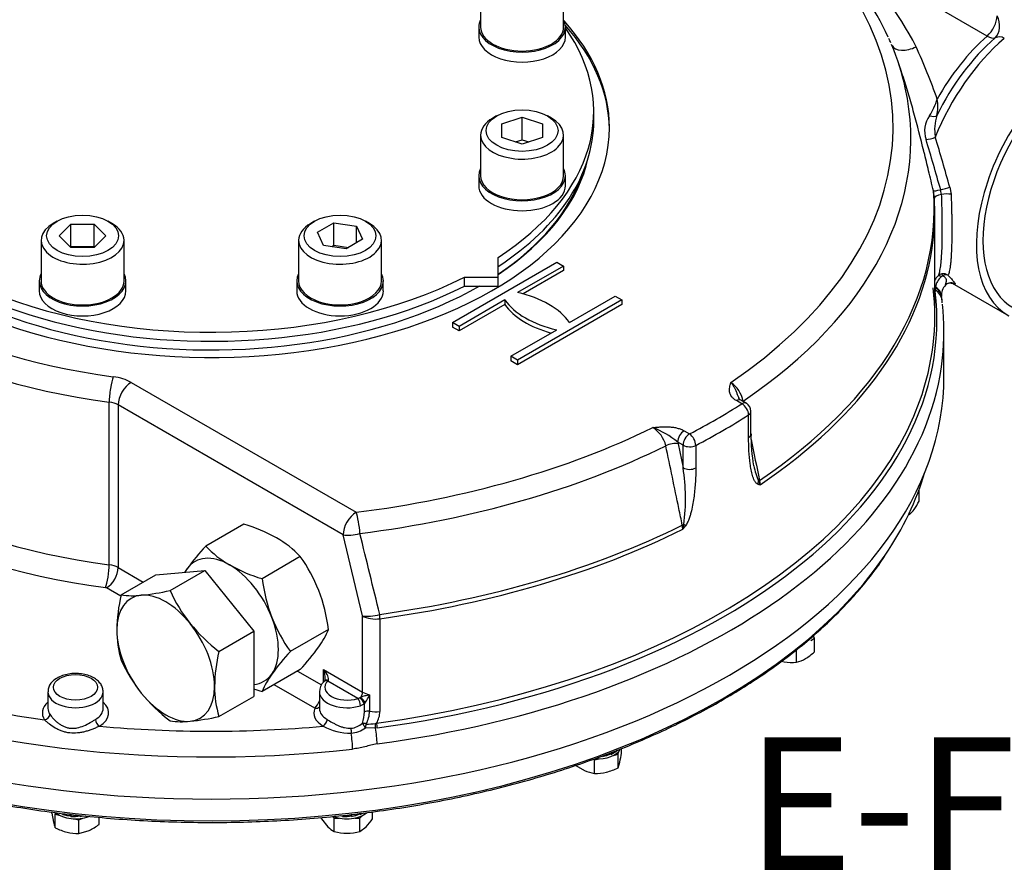
# Model space of a CAD drawing. Units: millimetres. Extents: x 13 to 432, y -156 to 361.
# Drawn here: x 346 to 376, y 48 to 74 of the extents above; entities that cross this region are included whole.
import ezdxf
from ezdxf.enums import TextEntityAlignment as Align

# ---------------------------------------------------------------- set-up
doc = ezdxf.new("R2010")
doc.units = ezdxf.units.MM
for name, color, linetype in [('2036301', 7, 'Continuous'), ('Default', 7, 'Continuous'), ('HSM16X40ZP-P', 7, 'Continuous'), ('HSM48X150ZP', 7, 'Continuous'), ('IW-01008-1', 7, 'Continuous'), ('IW11A317-1', 7, 'Continuous'), ('IW11A318', 7, 'Continuous'), ('IW11A319', 7, 'Continuous'), ('NL16', 7, 'Continuous'), ('NL30', 7, 'Continuous'), ('NM48ZP', 7, 'Continuous')]:
    doc.layers.add(name, color=color, linetype=linetype)
doc.styles.add('SEACAD_Arial_Narrow', font='ARIALN.TTF')

# ---------------------------------------------------------------- blocks, each defined once
blk = doc.blocks.new('SE5')
at = {"layer": '2036301', "color": 7, "linetype": 'Continuous'}
blk.add_ellipse((378.087, 69.289), major_axis=(2.222, 3.849), ratio=0.57735, start_param=0, end_param=3.141593, dxfattribs=at)
at = {"layer": 'HSM16X40ZP-P', "color": 7, "linetype": 'Continuous'}
for p, q in [((373.021, 59.621), (373.021, 59.967)), ((372.727, 59.211), (372.727, 59.265)), ((369.87, 55.489), (369.834, 55.566)), ((369.761, 55.426), (369.87, 55.489)), ((369.87, 55.084), (369.87, 55.489)), ((369.326, 54.769), (369.326, 55.141)), ((368.879, 54.8), (368.954, 54.778)), ((363.809, 51.958), (363.951, 51.992)), ((363.951, 51.992), (363.971, 52.081)), ((363.951, 51.587), (363.951, 51.992)), ((364.052, 52.028), (364.052, 52.167)), ((362.677, 51.659), (362.935, 51.504)), ((363.194, 51.843), (363.24, 51.822)), ((363.24, 51.822), (363.382, 51.856)), ((363.24, 51.417), (363.24, 51.822)), ((363.951, 51.587), (364.001, 51.759)), ((346.886, 50.22), (346.886, 50.252)), ((346.886, 50.22), (346.936, 49.951)), ((346.974, 50.24), (346.987, 50.184)), ((346.987, 50.184), (347.129, 50.15)), ((346.987, 49.779), (346.987, 50.184)), ((356.55, 50.05), (356.55, 50.26)), ((347.556, 50.048), (347.698, 50.014)), ((347.698, 50.014), (347.82, 50.068)), ((347.698, 49.609), (347.698, 50.014)), ((348.309, 49.88), (348.309, 50.094)), ((355.011, 50.05), (355.011, 50.088)), ((355.011, 50.05), (355.203, 49.809)), ((355.346, 50.12), (355.395, 50.07)), ((355.395, 50.07), (355.549, 50.07)), ((355.395, 49.665), (355.395, 50.07)), ((356.011, 50.07), (356.165, 50.07)), ((356.165, 50.07), (356.242, 50.147)), ((356.165, 49.665), (356.165, 50.07)), ((347.698, 49.609), (348.003, 49.696)), ((356.165, 49.665), (356.358, 49.809))]:
    blk.add_line(p, q, dxfattribs=at)
for centre, radius, start, end in [((372.263, 59.794), 0.745, 308.4761, 325.064), ((371.29, 60.456), 1.922, 325.5039, 334.2623), ((368.758, 56.272), 1.628, 301.0734, 313.1039), ((369.176, 56.261), 1.499, 261.503, 275.7551), ((369.092, 55.752), 1.011, 283.4027, 300.0734), ((359.843, 52.675), 4.258, 347.5779, 351.2596), ((363.396, 52.549), 1.142, 246.1667, 262.1451), ((363.277, 52.811), 1.394, 268.4839, 283.2125), ((363.174, 53.114), 1.713, 284.2344, 296.9646), ((348.167, 50.218), 1.26, 192.2371, 200.3813), ((347.342, 51.139), 1.587, 294.6103, 307.5049), ((355.198, 50.932), 1.614, 315.9166, 326.881), ((347.744, 51.254), 1.658, 242.8205, 255.9804), ((347.663, 51.027), 1.419, 256.9133, 271.3902), ((355.769, 50.365), 0.793, 224.5166, 241.9363), ((355.792, 51.255), 1.639, 256.0036, 269.5983), ((355.764, 51.297), 1.681, 270.5711, 283.8269)]:
    blk.add_arc(centre, radius, start, end, dxfattribs=at)
at = {"layer": 'HSM48X150ZP', "color": 7, "linetype": 'Continuous'}
for p, q in [((348.972, 56.796), (350.019, 57.4)), ((350.019, 57.4), (351.492, 57.532)), ((350.445, 56.927), (351.492, 57.532)), ((351.492, 57.532), (352.966, 55.699)), ((351.919, 55.094), (352.966, 55.699)), ((352.966, 55.699), (352.966, 53.735)), ((351.919, 53.13), (352.966, 53.735))]:
    blk.add_line(p, q, dxfattribs=at)
for centre, radius, start, end in [((353.704, 55.67), 4.864, 166.6191, 179.2036), ((349.316, 59.232), 2.461, 261.9744, 276.0981), ((348.833, 64.075), 7.328, 275.8325, 282.7146), ((354.756, 58.875), 4.73, 204.3147, 218.4272), ((355.097, 59.246), 5.229, 219.2976, 232.5672), ((352.012, 55.735), 3.171, 179.9616, 196.5623), ((356.651, 53.969), 4.864, 166.6191, 179.2036), ((353.242, 56.754), 4.683, 204.243, 218.4989), ((354.958, 54.034), 3.171, 179.9616, 196.5623), ((353.683, 57.212), 5.313, 219.4035, 232.4612), ((350.262, 60.548), 7.6, 275.9561, 282.591), ((350.79, 55.495), 2.52, 262.141, 275.9315)]:
    blk.add_arc(centre, radius, start, end, dxfattribs=at)
for major_axis, start_param, end_param in [((1.042, -1.804), 2.879793, 3.926991), ((-1.042, 1.804), 4.974188, 6.021386), ((-1.042, 1.804), 3.926991, 4.974188), ((-1.042, 1.804), 0.785398, 1.832596), ((-1.042, 1.804), 2.879793, 3.926991), ((1.042, -1.804), 4.974188, 6.021386)]:
    blk.add_ellipse((350.314, 54.887), major_axis=major_axis, ratio=0.57735, start_param=start_param, end_param=end_param, dxfattribs=at)
at = {"layer": 'IW-01008-1', "color": 7, "linetype": 'Continuous'}
for p, q in [((359.806, 75.127), (359.806, 73.903)), ((362.306, 73.903), (362.306, 75.127)), ((360.29, 71.226), (360.172, 71.158)), ((361.94, 71.158), (361.822, 71.226)), ((360.445, 70.987), (361.056, 71.191)), ((360.445, 70.58), (360.445, 70.987)), ((361.056, 71.191), (361.667, 70.987)), ((361.056, 70.51), (361.056, 71.191)), ((361.667, 70.987), (361.667, 70.58)), ((359.806, 70.647), (359.806, 69.422)), ((362.306, 69.422), (362.306, 70.647)), ((361.056, 70.376), (360.445, 70.58)), ((360.854, 70.443), (361.056, 70.51)), ((361.667, 70.58), (361.056, 70.376)), ((361.056, 70.51), (361.258, 70.443)), ((347.043, 68.058), (346.925, 67.99)), ((347.103, 67.615), (347.456, 67.968)), ((347.456, 67.968), (348.162, 67.968)), ((347.456, 67.288), (347.456, 67.968)), ((348.162, 67.968), (348.514, 67.615)), ((348.162, 67.288), (348.162, 67.968)), ((348.693, 67.99), (348.575, 68.058)), ((354.803, 68.058), (354.685, 67.99)), ((354.887, 67.721), (355.386, 68.009)), ((355.386, 68.009), (356.068, 67.903)), ((355.386, 67.328), (355.386, 68.009)), ((356.453, 67.99), (356.335, 68.058)), ((355.07, 67.327), (354.887, 67.721)), ((356.068, 67.903), (356.25, 67.51)), ((356.068, 67.404), (356.068, 67.903)), ((346.559, 67.479), (346.559, 66.254)), ((347.456, 67.262), (347.103, 67.615)), ((348.514, 67.615), (348.162, 67.262)), ((349.059, 66.254), (349.059, 67.479)), ((354.319, 67.479), (354.319, 66.254)), ((356.25, 67.51), (355.751, 67.222)), ((356.819, 66.254), (356.819, 67.479)), ((347.443, 67.275), (347.456, 67.288)), ((347.456, 67.288), (348.162, 67.288)), ((348.162, 67.262), (347.456, 67.262)), ((348.162, 67.288), (348.174, 67.275)), ((355.751, 67.222), (355.07, 67.327)), ((355.318, 67.289), (355.386, 67.328)), ((355.386, 67.328), (355.82, 67.261))]:
    blk.add_line(p, q, dxfattribs=at)
for centre, major_axis, start_param, end_param in [((361.056, 73.903), (1.25, 0), 3.141593, 6.283185), ((361.056, 70.647), (-1.25, 0), 5.497787, 6.283185), ((361.056, 70.647), (-1.25, 0), 0, 3.926991), ((361.056, 69.422), (-1.25, 0), 0, 3.141593), ((347.809, 67.479), (1.25, 0), 2.356194, 6.283185), ((347.809, 67.479), (1.25, 0), 0, 0.785398), ((355.569, 67.479), (-1.25, 0), 5.497787, 6.283185), ((355.569, 67.479), (-1.25, 0), 0, 3.926991), ((347.809, 66.254), (1.25, 0), 3.141593, 6.283185), ((355.569, 66.254), (-1.25, 0), 0, 3.141593)]:
    blk.add_ellipse(centre, major_axis=major_axis, ratio=0.57735, start_param=start_param, end_param=end_param, dxfattribs=at)
for centre, major_axis in [((361.056, 70.783), (1.083, 0)), ((347.809, 67.615), (-1.083, 0)), ((355.569, 67.615), (1.083, 0))]:
    blk.add_ellipse(centre, major_axis=major_axis, ratio=0.57735, dxfattribs=at)
at = {"layer": 'IW11A317-1', "color": 7, "linetype": 'Continuous'}
for start_param, end_param in [(5.91073, 6.117182), (3.51632, 5.91073)]:
    blk.add_ellipse((351.689, 62.576), major_axis=(21.806, 0), ratio=0.57735, start_param=start_param, end_param=end_param, dxfattribs=at)
blk.add_open_spline([(331.413, 57.93), (331.462, 57.856), (331.616, 57.622), (331.952, 57.19), (332.396, 56.672), (332.887, 56.161), (333.417, 55.666), (333.986, 55.185), (334.593, 54.719), (335.236, 54.271), (335.914, 53.84), (336.626, 53.428), (337.369, 53.036), (338.143, 52.664), (338.946, 52.313), (339.776, 51.984), (340.631, 51.677), (341.509, 51.394), (342.409, 51.134), (343.329, 50.899), (344.266, 50.688), (345.22, 50.503), (346.186, 50.343), (347.165, 50.209), (348.153, 50.102), (349.148, 50.021), (350.149, 49.966), (351.154, 49.939), (352.159, 49.938), (353.163, 49.964), (354.165, 50.016), (355.16, 50.096), (356.149, 50.201), (357.128, 50.333), (358.096, 50.491), (359.05, 50.675), (359.988, 50.884), (360.909, 51.118), (361.811, 51.376), (362.69, 51.658), (363.547, 51.963), (364.378, 52.291), (365.183, 52.64), (365.959, 53.011), (366.705, 53.402), (367.418, 53.813), (368.099, 54.243), (368.744, 54.69), (369.354, 55.154), (369.926, 55.635), (370.458, 56.13), (370.953, 56.64), (371.4, 57.158), (371.752, 57.609), (371.919, 57.861), (371.982, 57.957)], degree=3, knots=[0, 0, 0, 0, 0.007122, 0.026382, 0.045651, 0.064928, 0.084211, 0.103498, 0.122789, 0.142081, 0.161374, 0.180668, 0.199962, 0.219254, 0.238546, 0.257837, 0.277127, 0.296416, 0.315703, 0.33499, 0.354275, 0.37356, 0.392844, 0.412127, 0.43141, 0.450692, 0.469974, 0.489256, 0.508537, 0.527819, 0.547101, 0.566383, 0.585665, 0.604948, 0.624231, 0.643515, 0.662801, 0.682086, 0.701374, 0.720662, 0.739951, 0.759242, 0.778534, 0.797827, 0.817122, 0.836418, 0.855714, 0.875011, 0.894309, 0.913605, 0.9329, 0.952191, 0.971479, 0.990761, 1, 1, 1, 1], dxfattribs=at)
at = {"layer": 'IW11A318', "color": 7, "linetype": 'Continuous'}
for p, q in [((375.076, 73.634), (370.84, 76.08)), ((372.46, 72.646), (372.377, 72.89)), ((373.482, 68.751), (373.456, 68.968)), ((373.701, 68.861), (373.672, 69.001)), ((373.95, 69.076), (373.987, 68.865)), ((373.494, 65.188), (373.494, 68.321)), ((358.956, 65.002), (362.099, 66.817)), ((362.099, 66.817), (362.3, 66.701)), ((362.3, 66.701), (360.92, 65.904)), ((362.3, 66.565), (361.084, 65.863)), ((362.3, 66.701), (362.3, 66.565)), ((373.742, 66.407), (373.689, 66.376)), ((374.021, 66.184), (375.726, 65.199)), ((373.514, 66.057), (373.506, 65.982)), ((373.506, 65.982), (373.508, 65.939)), ((373.518, 66.077), (373.514, 66.057)), ((360.537, 65.683), (359.157, 64.886)), ((360.537, 65.683), (360.537, 65.547)), ((364.063, 65.683), (360.92, 63.868)), ((362.482, 65.002), (363.862, 65.799)), ((363.862, 65.799), (364.063, 65.683)), ((364.063, 65.683), (364.063, 65.547)), ((373.713, 65.682), (373.699, 65.788)), ((373.702, 65.79), (373.7, 65.802)), ((373.722, 65.6), (373.713, 65.681)), ((360.537, 65.547), (359.157, 64.75)), ((364.063, 65.547), (360.92, 63.732)), ((359.157, 64.886), (358.956, 65.002)), ((358.956, 65.002), (358.956, 64.866)), ((359.157, 64.75), (358.956, 64.866)), ((359.157, 64.886), (359.157, 64.75)), ((360.72, 63.984), (362.099, 64.781)), ((373.772, 63.392), (373.772, 64.723)), ((360.92, 63.868), (360.72, 63.984)), ((360.72, 63.984), (360.72, 63.848)), ((360.92, 63.732), (360.72, 63.848)), ((360.92, 63.868), (360.92, 63.732)), ((349.275, 63.198), (356.054, 59.284)), ((367.677, 62.553), (367.514, 62.648)), ((367.816, 62.567), (367.652, 62.661)), ((348.613, 57.704), (348.613, 62.603)), ((355.661, 58.604), (348.883, 62.517)), ((348.883, 62.517), (348.883, 57.619)), ((367.954, 61.645), (367.954, 62.327)), ((367.883, 61.537), (367.883, 62.219)), ((365.942, 61.74), (366.105, 61.646)), ((365.746, 61.4), (365.759, 61.345)), ((365.909, 61.306), (365.746, 61.4)), ((365.759, 61.345), (365.909, 60.624)), ((365.909, 60.624), (365.909, 61.306)), ((366.291, 61.3), (366.291, 60.619)), ((368.214, 60.244), (368.227, 60.116)), ((365.9, 58.773), (365.886, 58.9)), ((356.248, 56.163), (355.661, 58.604)), ((348.883, 57.619), (349.64, 57.181)), ((348.965, 56.755), (348.529, 57.006)), ((356.248, 53.865), (356.248, 56.163)), ((356.77, 56.078), (356.77, 53.281)), ((354.287, 54.498), (355.008, 54.082)), ((355.074, 54.543), (356.248, 53.865)), ((355.074, 54.175), (355.074, 54.543)), ((354.81, 53.38), (353.58, 54.09)), ((355.21, 54.219), (355.198, 54.199)), ((356.105, 53.675), (355.198, 54.199)), ((346.764, 53.875), (346.764, 53.376)), ((348.431, 53.376), (348.431, 53.875)), ((354.947, 53.875), (354.947, 53.376)), ((356.159, 53.697), (356.191, 53.716)), ((356.461, 53.789), (356.461, 53.29)), ((356.303, 53.515), (356.187, 53.455)), ((356.33, 53.55), (356.303, 53.515)), ((356.303, 53.273), (356.303, 53.515)), ((356.631, 52.923), (356.672, 52.931)), ((356.636, 52.783), (356.339, 52.787)), ((356.686, 52.788), (356.636, 52.783))]:
    blk.add_line(p, q, dxfattribs=at)
for centre, radius, start, end in [((363.706, 69.72), 9.241, 24.851, 42.8321), ((364.111, 68.825), 9.895, 26.9613, 47.1566), ((375.437, 73.327), 0.282, 56.939, 116.3823), ((370.705, 72.839), 1.581, 21.8041, 26.9322), ((356.745, 65.841), 17.826, 19.3001, 24.7732), ((371.673, 72.305), 1.981, 327.1753, 343.2273), ((372.085, 71.515), 1.5, 349.2712, 8.3525), ((373.95, 70.776), 0.763, 143.4136, 199.718), ((374.753, 70.823), 1.263, 160.906, 190.6965), ((231.331, 28.548), 147.978, 15.86478, 16.47681), ((280.032, 42.649), 97.565, 15.71601, 16.64082), ((373.99, 65.991), 0.571, 132.8089, 150.9707), ((373.984, 66.009), 0.471, 128.7953, 171.7648), ((373.756, 66.247), 0.224, 103.4573, 133.3404), ((373.758, 66.24), 0.231, 54.0633, 103.4624), ((373.838, 66.26), 0.176, 71.7686, 123.0602), ((373.941, 66.045), 0.145, 97.6104, 145.4659), ((374.141, 65.822), 0.447, 137.1852, 184.0824), ((373.704, 65.803), 0.00598, 177.5023, 197.3314), ((366.821, 62.452), 0.913, 11.4721, 54.6683), ((367.677, 62.327), 0.278, 0, 60), ((364.551, 61.099), 0.859, 12.8375, 59.1004), ((364.083, 59.39), 2.609, 50.399, 69.601), ((372.616, 61.538), 4.661, 178.6774, 190.6006), ((360.122, 59.702), 5.86, 352.3249, 9.0523), ((372.837, 61.958), 4.968, 194.5947, 194.9133), ((372.837, 61.958), 4.968, 194.9133, 200.4654), ((368.429, 61.087), 0.991, 254.1144, 258.2563), ((367.464, 59.851), 0.808, 19.1744, 27.2357), ((364.887, 59.051), 1.051, 344.626, 352.8152), ((362.166, 61.754), 4.778, 321.3919, 322.9672), ((-472.367, -145.532), 853.322, 13.675175, 13.843778), ((355.372, 53.874), 0.423, 133.8934, 179.9879), ((354.496, 54.74), 0.809, 315.3457, 319.2595), ((355.011, 54.266), 0.112, 330.14, 7.9927), ((355.214, 54.32), 1.355, 325.3922, 336.925), ((353.874, 54.137), 1.204, 321.0272, 333.5343), ((356.087, 53.802), 0.128, 278.4337, 304.6774), ((355.172, 53.291), 1.13, 341.4531, 359.1158), ((355.552, 53.324), 0.91, 332.6494, 357.8402), ((356.049, 53.295), 0.721, 329.7453, 358.9047), ((355.871, 54.312), 1.681, 241.1197, 271.1275), ((355.843, 53.36), 0.586, 275.5598, 313.0956), ((356.394, 54.459), 1.554, 268.7242, 278.7424), ((355.82, 53.551), 0.924, 275.2532, 304.1777)]:
    blk.add_arc(centre, radius, start, end, dxfattribs=at)
for centre, major_axis, ratio, start_param, end_param in [((351.689, 70.877), (-20.548, 0), 0.57735, 2.437395, 3.678482), ((374.978, 74.017), (0.278, 0.481), 0.57735, 4.179671, 5.497787), ((374.978, 74.017), (0.238, -0.502), 0.815609, 0.254437, 1.636617), ((351.689, 70.877), (12, 0), 0.57735, 2.659466, 6.283185), ((351.689, 70.877), (12, 0), 0.57735, 0, 0.482127), ((351.689, 70.786), (-12, 0), 0.57735, 3.14814, 3.617001), ((378.087, 69.289), (-2.361, -4.09), 0.57735, 2.796891, 6.283185), ((375.862, 70.574), (-2.222, -3.849), 0.57735, 4.179671, 4.744416), ((374.978, 74.017), (0.366, -0.418), 0.414679, 5.399716, 6.12245), ((351.689, 70.542), (-21.084, 0), 0.57735, 3.267565, 3.376412), ((372.715, 73.566), (0.517, 0.203), 0.579816, 3.199563, 4.906799), ((376.381, 70.274), (2.361, 4.09), 0.57735, 1.024512, 1.819575), ((376.121, 70.424), (-2.292, -3.969), 0.57735, 4.179671, 4.838845), ((351.689, 70.542), (-21.084, 0), 0.57735, 2.434331, 3.267565), ((373.362, 71.326), (0.211, -0.068), 0.439092, 4.738001, 6.029366), ((373.377, 70.603), (0.214, 0.06), 0.276832, 3.895047, 5.315553), ((351.689, 70.786), (-11.45, 0), 0.57735, 0.124957, 2.356194), ((351.689, 70.786), (-11.45, 0), 0.57735, 2.42614, 3.016636), ((351.689, 70.741), (11.394, 0), 0.57735, 5.573361, 6.087605), ((351.689, 70.877), (-13.333, 0), 0.57735, 0.223328, 1.347468), ((351.689, 68.44), (-21.786, 0), 0.57735, 2.431839, 3.183531), ((373.991, 69.1), (-0.54, -0.13), 0.049173, 0.119311, 0.926843), ((374.037, 68.762), (0.556, 0.007), 0.233649, 2.217774, 3.17028), ((373.8, 69.041), (0.215, 0.058), 0.029963, 4.067423, 5.482424), ((373.835, 68.822), (0.222, 0.006), 0.243911, 0.808509, 2.214322), ((351.689, 70.423), (-13.889, 0), 0.57735, 0.223328, 1.347468), ((351.689, 68.321), (-21.806, 0), 0.57735, 3.076172, 3.175756), ((351.689, 68.321), (-21.806, 0), 0.57735, 2.431738, 3.076172), ((373.717, 66.289), (-0.118, 0.118), 0.285447, 5.220918, 6.192922), ((373.743, 66.305), (-0.045, 0.16), 0.199123, 5.3466, 6.108597), ((373.978, 65.976), (0.052, -0.216), 0.994719, 2.326715, 3.165546), ((351.689, 65.081), (-21.87, 0), 0.57735, 1.801348, 3.209617), ((359.899, 64.413), (2.778, 0), 0.57735, 0.37634, 1.194457), ((351.689, 65.188), (-21.806, 0), 0.57735, 2.936733, 3.209617), ((373.63, 66.174), (-0.151, 0.071), 0.874347, 0.97915, 1.202625), ((373.623, 66.159), (-0.156, 0.059), 0.875453, 0.990788, 1.160899), ((373.609, 66.093), (0.166, -0.01), 0.860276, 4.006725, 4.096389), ((373.61, 66.05), (0.166, 0.02), 0.814608, 3.845755, 3.953683), ((373.161, 65.612), (-0.551, -0.069), 0.814403, 3.141084, 3.941193), ((373.148, 65.718), (-0.551, -0.068), 0.76342, 3.143398, 3.897951), ((373.145, 65.751), (-0.553, -0.049), 0.757143, 3.142065, 3.9074), ((363.12, 66.273), (-2.778, 0), 0.57735, 0.37634, 1.194457), ((363.12, 66.136), (-2.778, 0), 0.57735, 0.37634, 1.129919), ((351.689, 64.723), (-22.083, 0), 0.57735, 3.079662, 3.207136), ((351.689, 64.662), (22.083, 0), 0.57735, 3.20319, 4.906371), ((351.689, 64.723), (-22.083, 0), 0.57735, 1.799006, 3.079662), ((351.689, 65.524), (-13.889, 0), 0.57735, 0.223328, 1.347468), ((351.689, 63.392), (22.083, 0), 0.57735, 3.141593, 6.283185), ((351.689, 65.116), (-14.389, 0), 0.57735, 0.223328, 1.347468), ((348.736, 62.916), (0.072, 0.551), 0.180835, 0.627383, 2.19818), ((348.49, 62.744), (1.111, 0), 0.57735, 0.785398, 1.347468), ((349.275, 62.744), (-0.278, -0.481), 0.57735, 3.926991, 5.497787), ((351.689, 65.188), (-21.806, 0), 0.57735, 1.801348, 2.936733), ((367.514, 62.421), (-0.139, -0.241), 0.57735, 3.137436, 3.926991), ((367.919, 62.592), (0.272, 0.057), 0.404545, -3.953761, -3.915937), ((348.49, 62.291), (0.556, 0), 0.57735, 0.785398, 1.347468), ((351.689, 70.877), (21.528, 0), 0.57735, -0.837034, -0.733762), ((367.677, 62.327), (-0.139, -0.241), 0.57735, 3.141593, 3.926991), ((367.677, 62.327), (0.15, -0.234), 0.606379, 0.758212, 2.329008), ((367.677, 62.327), (-0.278, 0), 0.57735, 2.40783, 3.141593), ((351.689, 70.65), (21.806, 0), 0.57735, -0.837034, -0.733762), ((351.689, 70.877), (20.548, 0), 0.57735, 4.926468, 5.416587), ((365.942, 61.513), (-0.139, -0.241), 0.57735, 3.926991, 5.497787), ((366.105, 61.419), (-0.139, -0.241), 0.57735, 3.926991, 5.497787), ((366.105, 61.419), (0.128, -0.246), 0.546782, 0.809917, 2.380713), ((367.677, 61.645), (-0.278, 0), 0.57735, 2.40783, 3.141593), ((351.689, 70.542), (21.084, 0), 0.57735, 4.926468, 5.41965), ((365.562, 61.231), (0.272, 0.057), 0.404545, 0.683249, 2.178668), ((366.105, 61.419), (0.278, 0), 0.57735, 3.926991, 5.446151), ((366.105, 60.738), (-0.278, 0), 0.57735, 0.785398, 2.304559), ((368.417, 60.203), (-0.272, -0.057), 0.40458, -0.814559, -0.620279), ((367.948, 60.238), (0.081, 0.266), 0.841199, 4.568604, 4.896713), ((356.054, 58.831), (-0.278, -0.481), 0.57735, 3.926991, 5.497787), ((356.054, 58.831), (-0.069, 0.551), 0.173463, 4.352234, 5.656779), ((351.689, 68.44), (21.786, 0), 0.57735, 4.947566, 5.422143), ((351.689, 68.321), (21.806, 0), 0.57735, 4.947566, 5.422244), ((366.06, 58.842), (-0.272, -0.057), 0.40458, -1.154787, -0.960507), ((365.799, 58.997), (0.223, -0.166), 0.068285, 0.666343, 0.994453), ((356.054, 58.831), (-0.54, -0.13), 0.371144, 0.670987, 1.692954), ((348.502, 57.423), (-0.065, -0.496), 0.180835, 0.627383, 2.19818), ((348.529, 57.414), (0.25, 0.433), 0.57735, 3.926991, 5.497787), ((348.49, 57.392), (0.556, 0), 0.57735, 0.785398, 1.347468), ((348.49, 56.983), (0.0556, 0), 0.57735, 0.785398, 1.347468), ((356.64, 56.39), (-0.54, -0.129), 0.373954, 0.671953, 1.714002), ((356.64, 56.39), (-0.556, 0), 0.57735, 0.785398, 1.805973), ((356.64, 56.39), (0.076, -0.55), 0.190256, 0.942099, 1.208351), ((351.689, 65.116), (-21.528, 0), 0.57735, 1.020896, 1.335315), ((354.956, 54.475), (0.245, -0.266), 0.368973, 0.100107, 1.488222), ((354.956, 54.475), (0.108, -0.345), 0.368973, 0.826702, 1.653371), ((355.78, 54.011), (0.667, 0), 0.57735, 2.632185, 5.221797), ((355.198, 54.063), (0.12, -0.116), 0.712829, 2.174546, 3.141559), ((355.231, 54.098), (0.123, -0.112), 0.5586, 2.195826, 3.114035), ((347.597, 53.875), (-0.833, 0), 0.57735, 6.28215, 6.283185), ((347.597, 53.875), (-0.833, 0), 0.57735, 0, 3.144213), ((355.78, 53.875), (0.833, 0), 0.57735, 3.143863, 5.221797), ((356.13, 53.797), (-0.083, -0.144), 0.57735, 1.33105, 2.356194), ((356.252, 53.635), (-0.107, 0.128), 0.038886, 3.950334, 5.366246), ((356.64, 54.092), (-0.556, 0), 0.57735, 0.785398, 1.24175), ((347.597, 53.24), (1, 0), 0.57735, 2.555907, 3.514487), ((347.597, 53.24), (1, 0), 0.57735, -0.765584, 0.585686), ((354.81, 53.516), (-0.153, 0.066), 0.792234, 1.900497, 2.910577), ((356.105, 53.539), (-0.051, 0.159), 0.398173, 4.031615, 5.602411), ((356.198, 53.59), (-0.106, 0.128), 0.294264, 3.869992, 5.405277), ((346.666, 53.166), (0.138, 0.093), 0.760384, 4.236643, 5.807439), ((347.597, 53.376), (0.833, 0), 0.57735, 3.141593, 3.514487), ((347.597, 53.376), (0.833, 0), 0.57735, -0.765584, 0), ((355.78, 53.24), (1, 0), 0.57735, 2.897202, 3.907177), ((355.78, 53.376), (0.833, 0), 0.57735, 3.141593, 3.16561), ((355.78, 53.376), (0.833, 0), 0.57735, 3.16561, 3.907177), ((356.407, 53.199), (0.167, 0), 0.57735, 1.24175, 2.248226), ((356.64, 53.593), (-0.556, 0), 0.57735, 1.24175, 1.805973), ((348.318, 52.976), (0.086, -0.143), 0.588676, 3.916886, 5.487682), ((351.689, 65.116), (-21.528, 0), 0.57735, 1.413588, 1.728005), ((355.059, 52.976), (0.086, 0.143), 0.588676, 3.937096, 5.507892), ((356.337, 52.851), (0.156, -0.058), 0.353577, 1.554295, 2.330237), ((356.337, 52.851), (0.099, -0.134), 0.232353, 3.913446, 5.036841), ((356.337, 52.851), (0.029, 0.164), 0.08542, 4.323331, 5.064319), ((356.659, 52.833), (0.011, -0.166), 0.164938, 4.125048, 5.00692), ((356.71, 52.838), (0.022, -0.165), 0.186581, 4.084213, 4.992135), ((355.924, 52.681), (0.009, -0.166), 0.139631, 4.096037, 5.007036), ((355.839, 52.466), (0.063, -0.552), 0.157394, 0.946363, 1.856407), ((356.559, 52.616), (0.074, -0.551), 0.184719, 0.94288, 1.853307)]:
    blk.add_ellipse(centre, major_axis=major_axis, ratio=ratio, start_param=start_param, end_param=end_param, dxfattribs=at)
blk.add_ellipse((347.597, 54.011), major_axis=(0.667, 0), ratio=0.57735, dxfattribs=at)
for points, knots in [([(373.174, 70.128), (373.171, 70.14), (373.168, 70.152), (373.068, 70.554), (372.97, 70.935), (372.842, 71.401), (372.816, 71.493), (372.764, 71.676), (372.737, 71.766), (372.658, 72.035), (372.603, 72.21), (372.518, 72.473), (372.488, 72.563), (372.458, 72.652)], [0.242387, 0.242387, 0.242387, 0.242387, 0.25, 0.25, 0.5, 0.5, 0.5625, 0.5625, 0.625, 0.625, 0.75, 0.75, 0.8159916, 0.8159916, 0.8159916, 0.8159916]), ([(373.456, 68.968), (373.406, 69.172), (373.358, 69.374), (373.264, 69.76), (373.219, 69.945), (373.174, 70.128)], [0, 0, 0, 0, 0.125, 0.125, 0.242387, 0.242387, 0.242387, 0.242387]), ([(373.602, 66.41), (373.617, 66.443), (373.631, 66.484), (373.655, 66.584), (373.665, 66.643), (373.677, 66.729), (373.679, 66.747), (373.683, 66.784), (373.685, 66.803), (373.691, 66.861), (373.694, 66.903), (373.704, 67.033), (373.709, 67.129), (373.715, 67.288), (373.717, 67.343), (373.719, 67.429), (373.719, 67.459), (373.72, 67.519), (373.721, 67.549), (373.722, 67.703), (373.723, 67.833), (373.721, 68.106), (373.718, 68.25), (373.711, 68.55), (373.707, 68.704), (373.701, 68.861)], [0, 0, 0, 0, 0.125, 0.125, 0.25, 0.25, 0.28125, 0.28125, 0.3125, 0.3125, 0.375, 0.375, 0.5, 0.5, 0.5625, 0.5625, 0.59375, 0.59375, 0.625, 0.625, 0.75, 0.75, 0.875, 0.875, 1, 1, 1, 1]), ([(373.987, 68.865), (373.993, 68.706), (373.998, 68.552), (374.002, 68.364), (374.003, 68.326), (374.004, 68.252), (374.005, 68.215), (374.006, 68.106), (374.007, 68.035), (374.009, 67.828), (374.008, 67.698), (374.007, 67.513), (374.006, 67.453), (374.003, 67.337), (374.002, 67.282), (373.996, 67.124), (373.992, 67.028), (373.982, 66.899), (373.979, 66.859), (373.974, 66.801), (373.972, 66.783), (373.968, 66.747), (373.965, 66.73), (373.954, 66.646), (373.944, 66.59), (373.921, 66.495), (373.908, 66.457), (373.893, 66.427)], [0, 0, 0, 0, 0.125, 0.125, 0.15625, 0.15625, 0.1875, 0.1875, 0.25, 0.25, 0.375, 0.375, 0.4375, 0.4375, 0.5, 0.5, 0.625, 0.625, 0.6875, 0.6875, 0.71875, 0.71875, 0.75, 0.75, 0.875, 0.875, 1, 1, 1, 1]), ([(373.814, 66.125), (373.817, 66.127), (373.82, 66.13), (373.822, 66.139), (373.823, 66.146), (373.825, 66.16), (373.826, 66.165), (373.828, 66.178), (373.83, 66.184), (373.834, 66.198), (373.836, 66.205), (373.84, 66.22), (373.842, 66.227), (373.847, 66.248), (373.849, 66.262), (373.847, 66.283), (373.846, 66.291), (373.841, 66.305), (373.838, 66.312), (373.83, 66.327), (373.825, 66.335), (373.813, 66.35), (373.806, 66.357), (373.791, 66.372), (373.782, 66.38), (373.763, 66.394), (373.753, 66.401), (373.742, 66.407)], [0, 0, 0, 0, 0.125, 0.125, 0.25, 0.25, 0.3125, 0.3125, 0.375, 0.375, 0.4375, 0.4375, 0.5, 0.5, 0.625, 0.625, 0.6875, 0.6875, 0.75, 0.75, 0.8125, 0.8125, 0.875, 0.875, 0.9375, 0.9375, 1, 1, 1, 1]), ([(373.893, 66.427), (373.934, 66.386), (373.969, 66.349), (374.012, 66.3), (374.025, 66.285), (374.048, 66.257), (374.058, 66.245), (374.075, 66.222), (374.083, 66.212), (374.095, 66.195), (374.099, 66.187), (374.105, 66.175), (374.106, 66.17), (374.105, 66.164), (374.103, 66.162), (374.099, 66.162)], [0, 0, 0, 0, 0.25, 0.25, 0.375, 0.375, 0.5, 0.5, 0.625, 0.625, 0.75, 0.75, 0.875, 0.875, 1, 1, 1, 1]), ([(373.917, 66.187), (373.918, 66.187), (373.938, 66.198), (374.001, 66.189), (374.008, 66.185), (374.013, 66.181)], [0, 0, 0, 0, 0.015864, 0.517412, 1, 1, 1, 1]), ([(374.099, 66.162), (374.08, 66.16), (374.06, 66.165), (374.033, 66.178), (374.027, 66.18), (374.022, 66.184)], [0, 0, 0, 0, 0.0625, 0.0625, 0.07821762, 0.07821762, 0.07821762, 0.07821762]), ([(367.514, 62.648), (367.484, 62.665), (367.457, 62.684), (367.422, 62.714), (367.411, 62.724), (367.391, 62.745), (367.382, 62.756), (367.357, 62.79), (367.344, 62.813), (367.328, 62.848), (367.324, 62.86), (367.317, 62.884), (367.314, 62.896), (367.303, 62.956), (367.305, 63.004), (367.317, 63.076), (367.323, 63.1), (367.332, 63.136), (367.335, 63.148), (367.342, 63.172), (367.346, 63.184), (367.349, 63.196)], [0, 0, 0, 0, 0.125, 0.125, 0.1875, 0.1875, 0.25, 0.25, 0.375, 0.375, 0.4375, 0.4375, 0.5, 0.5, 0.75, 0.75, 0.875, 0.875, 0.9375, 0.9375, 1, 1, 1, 1]), ([(367.349, 63.196), (367.351, 63.194), (367.353, 63.191), (367.357, 63.186), (367.363, 63.178), (367.369, 63.17), (367.382, 63.154), (367.39, 63.142), (367.414, 63.107), (367.429, 63.082), (367.458, 63.029), (367.472, 63.001), (367.499, 62.943), (367.512, 62.913), (367.536, 62.852), (367.548, 62.821), (367.569, 62.766), (367.579, 62.743), (367.589, 62.72)], [0, 0, 0, 0, 0.015625, 0.015625, 0.03125, 0.0625, 0.0625, 0.125, 0.125, 0.25, 0.25, 0.375, 0.375, 0.5, 0.5, 0.625, 0.625, 0.7197282, 0.7197282, 0.7197282, 0.7197282]), ([(367.653, 62.661), (367.636, 62.673), (367.602, 62.695), (367.591, 62.713), (367.59, 62.718), (367.589, 62.72)], [0, 0, 0, 0, 0.371003, 0.846912, 1, 1, 1, 1]), ([(364.992, 61.835), (365.013, 61.837), (365.033, 61.839), (365.075, 61.843), (365.096, 61.845), (365.158, 61.85), (365.199, 61.854), (365.324, 61.86), (365.408, 61.862), (365.512, 61.855), (365.533, 61.854), (365.574, 61.85), (365.595, 61.847), (365.656, 61.838), (365.696, 61.831), (365.754, 61.816), (365.773, 61.811), (365.81, 61.799), (365.828, 61.793), (365.88, 61.773), (365.912, 61.758), (365.942, 61.74)], [0, 0, 0, 0, 0.0625, 0.0625, 0.125, 0.125, 0.25, 0.25, 0.5, 0.5, 0.5625, 0.5625, 0.625, 0.625, 0.75, 0.75, 0.8125, 0.8125, 0.875, 0.875, 1, 1, 1, 1]), ([(368.158, 60.133), (368.147, 60.137), (368.137, 60.142), (368.118, 60.156), (368.11, 60.164), (368.094, 60.182), (368.087, 60.192), (368.073, 60.214), (368.066, 60.225), (368.048, 60.26), (368.038, 60.284), (368.018, 60.336), (368.009, 60.363), (367.993, 60.418), (367.986, 60.447), (367.972, 60.505), (367.966, 60.534), (367.948, 60.624), (367.938, 60.685), (367.913, 60.872), (367.902, 61.001), (367.887, 61.265), (367.883, 61.4), (367.883, 61.537)], [0, 0, 0, 0, 0.03125, 0.03125, 0.0625, 0.0625, 0.09375, 0.09375, 0.125, 0.125, 0.1875, 0.1875, 0.25, 0.25, 0.3125, 0.3125, 0.375, 0.375, 0.5, 0.5, 0.75, 0.75, 1, 1, 1, 1]), ([(365.886, 58.9), (365.851, 59.065), (365.817, 59.231), (365.782, 59.397), (365.651, 60.028), (365.519, 60.659), (365.388, 61.289)], [0, 0, 0, 0, 0.208154, 0.208154, 0.208154, 1, 1, 1, 1]), ([(366.291, 60.619), (366.291, 60.481), (366.287, 60.342), (366.271, 60.059), (366.258, 59.916), (366.229, 59.697), (366.218, 59.624), (366.192, 59.476), (366.177, 59.401), (366.15, 59.288), (366.14, 59.25), (366.117, 59.174), (366.105, 59.137), (366.078, 59.061), (366.062, 59.022), (366.036, 58.966), (366.026, 58.948), (366.005, 58.911), (365.993, 58.893), (365.981, 58.876)], [0, 0, 0, 0, 0.25, 0.25, 0.5, 0.5, 0.625, 0.625, 0.75, 0.75, 0.8125, 0.8125, 0.875, 0.875, 0.9375, 0.9375, 0.96875, 0.96875, 1, 1, 1, 1]), ([(348.428, 53.877), (348.426, 53.919), (348.42, 53.996), (348.359, 54.116), (348.263, 54.221), (348.131, 54.31), (347.967, 54.377), (347.781, 54.419), (347.583, 54.432), (347.387, 54.415), (347.2, 54.369), (347.033, 54.294), (346.901, 54.195), (346.813, 54.079), (346.767, 53.968), (346.769, 53.904), (346.77, 53.876)], [0, 0, 0, 0, 0.059214, 0.12693, 0.196498, 0.270649, 0.34844, 0.42702, 0.505355, 0.583754, 0.662707, 0.742828, 0.824634, 0.894907, 0.96143, 1, 1, 1, 1]), ([(356.191, 53.716), (356.203, 53.722), (356.214, 53.727), (356.238, 53.736), (356.249, 53.74), (356.283, 53.75), (356.305, 53.755), (356.349, 53.765), (356.371, 53.77), (356.416, 53.779), (356.438, 53.784), (356.461, 53.789)], [0, 0, 0, 0, 0.125, 0.125, 0.25, 0.25, 0.5, 0.5, 0.75, 0.75, 1, 1, 1, 1]), ([(346.821, 53.201), (346.834, 53.182), (346.849, 53.161), (346.883, 53.118), (346.902, 53.096), (346.932, 53.063), (346.943, 53.052), (346.965, 53.029), (346.976, 53.018), (347.011, 52.985), (347.036, 52.964), (347.088, 52.923), (347.116, 52.904), (347.174, 52.867), (347.204, 52.851), (347.266, 52.822), (347.298, 52.81), (347.349, 52.795), (347.366, 52.791), (347.4, 52.784), (347.418, 52.781), (347.469, 52.775), (347.504, 52.774), (347.575, 52.778), (347.61, 52.782), (347.714, 52.803), (347.781, 52.826), (347.913, 52.881), (347.975, 52.913), (348.048, 52.954), (348.063, 52.962), (348.092, 52.979), (348.106, 52.987), (348.147, 53.012), (348.173, 53.028), (348.198, 53.043)], [0, 0, 0, 0, 0.0625, 0.0625, 0.125, 0.125, 0.15625, 0.15625, 0.1875, 0.1875, 0.25, 0.25, 0.3125, 0.3125, 0.375, 0.375, 0.4375, 0.4375, 0.46875, 0.46875, 0.5, 0.5, 0.5625, 0.5625, 0.625, 0.625, 0.75, 0.75, 0.875, 0.875, 0.90625, 0.90625, 0.9375, 0.9375, 1, 1, 1, 1]), ([(348.318, 52.84), (348.287, 52.825), (348.254, 52.811), (348.187, 52.781), (348.152, 52.766), (348.08, 52.738), (348.042, 52.725), (347.968, 52.7), (347.93, 52.688), (347.854, 52.668), (347.815, 52.659), (347.737, 52.644), (347.697, 52.638), (347.579, 52.627), (347.501, 52.627), (347.404, 52.638), (347.385, 52.641), (347.346, 52.647), (347.327, 52.651), (347.269, 52.664), (347.232, 52.675), (347.159, 52.7), (347.124, 52.714), (347.072, 52.738), (347.055, 52.746), (347.021, 52.764), (347.004, 52.773), (346.922, 52.819), (346.862, 52.859), (346.781, 52.923), (346.755, 52.945), (346.707, 52.988), (346.685, 53.009), (346.666, 53.03)], [0, 0, 0, 0, 0.0625, 0.0625, 0.125, 0.125, 0.1875, 0.1875, 0.25, 0.25, 0.3125, 0.3125, 0.375, 0.375, 0.5, 0.5, 0.53125, 0.53125, 0.5625, 0.5625, 0.625, 0.625, 0.6875, 0.6875, 0.71875, 0.71875, 0.75, 0.75, 0.875, 0.875, 0.9375, 0.9375, 1, 1, 1, 1]), ([(355.179, 53.043), (355.227, 53.014), (355.278, 52.983), (355.348, 52.943), (355.363, 52.935), (355.392, 52.92), (355.406, 52.912), (355.45, 52.89), (355.48, 52.875), (355.541, 52.848), (355.572, 52.836), (355.62, 52.819), (355.637, 52.814), (355.669, 52.804), (355.685, 52.8), (355.767, 52.781), (355.833, 52.773), (355.9, 52.776)], [0, 0, 0, 0, 0.25, 0.25, 0.3125, 0.3125, 0.375, 0.375, 0.5, 0.5, 0.625, 0.625, 0.6875, 0.6875, 0.75, 0.75, 1, 1, 1, 1]), ([(356.685, 52.304), (356.623, 52.295), (356.561, 52.282), (356.439, 52.252), (356.378, 52.236), (356.255, 52.206), (356.194, 52.192), (356.07, 52.168), (356.008, 52.159), (355.946, 52.152)], [0, 0, 0, 0, 0.25, 0.25, 0.5, 0.5, 0.75, 0.75, 1, 1, 1, 1])]:
    blk.add_open_spline(points, degree=3, knots=knots, dxfattribs=at)
blk.add_open_spline([(367.957, 61.475), (368.043, 61.064), (368.128, 60.654), (368.214, 60.244)], degree=3, dxfattribs=at)
at = {"layer": 'IW11A319', "color": 7, "linetype": 'Continuous'}
for p, q in [((363.217, 71.091), (363.217, 71.363)), ((360.331, 66.373), (360.331, 66.959)), ((359.318, 66.373), (360.331, 66.373)), ((359.318, 66.101), (359.318, 66.373)), ((360.331, 66.101), (360.331, 66.373)), ((359.318, 66.101), (360.331, 66.101))]:
    blk.add_line(p, q, dxfattribs=at)
for centre, start_param, end_param in [((351.689, 71.363), 5.895593, 8.577164), ((351.689, 71.363), 2.41841, 3.529185), ((351.689, 71.091), 0, 2.293979), ((351.689, 71.091), 2.41841, 3.141593)]:
    blk.add_ellipse(centre, major_axis=(-11.528, 0), ratio=0.57735, start_param=start_param, end_param=end_param, dxfattribs=at)
at = {"layer": 'NL16', "color": 7, "linetype": 'Continuous'}
for p, q in [((369.713, 55.461), (369.713, 55.442)), ((369.717, 55.458), (369.713, 55.46)), ((369.717, 55.458), (369.717, 55.458)), ((369.717, 55.452), (369.717, 55.458)), ((363.486, 51.941), (363.485, 51.941)), ((363.486, 51.935), (363.486, 51.941)), ((363.739, 52.004), (363.714, 52.024)), ((363.732, 52.008), (363.727, 52.013)), ((363.732, 52.008), (363.732, 51.989)), ((363.739, 51.997), (363.732, 52.003)), ((363.739, 52.004), (363.739, 52.017)), ((363.739, 52.004), (363.739, 52.004)), ((363.739, 51.997), (363.739, 52.004)), ((363.931, 52.111), (363.931, 52.117)), ((347.205, 50.2), (347.205, 50.181)), ((347.205, 50.181), (347.212, 50.186)), ((347.212, 50.191), (347.212, 50.204)), ((347.212, 50.191), (347.212, 50.191)), ((347.212, 50.185), (347.212, 50.191)), ((355.916, 50.17), (355.916, 50.158)), ((355.925, 50.133), (355.916, 50.158)), ((356.172, 50.2), (356.172, 50.181)), ((356.179, 50.196), (356.179, 50.209)), ((356.179, 50.196), (356.179, 50.196)), ((356.179, 50.19), (356.179, 50.196)), ((347.46, 50.14), (347.462, 50.146)), ((347.46, 50.12), (347.467, 50.142)), ((347.46, 50.14), (347.46, 50.12)), ((347.467, 50.132), (347.467, 50.145)), ((347.467, 50.132), (347.467, 50.132)), ((347.467, 50.125), (347.467, 50.132)), ((347.735, 50.14), (347.735, 50.12)), ((347.742, 50.133), (347.742, 50.147)), ((347.743, 50.133), (347.742, 50.133)), ((347.743, 50.127), (347.743, 50.133)), ((355.643, 50.12), (355.65, 50.142)), ((355.643, 50.14), (355.643, 50.12)), ((355.65, 50.132), (355.65, 50.145)), ((355.65, 50.132), (355.65, 50.132)), ((355.65, 50.125), (355.65, 50.132)), ((355.918, 50.14), (355.916, 50.146)), ((355.918, 50.14), (355.918, 50.12)), ((355.925, 50.127), (355.919, 50.146)), ((355.925, 50.133), (355.925, 50.147)), ((355.925, 50.133), (355.925, 50.133)), ((355.925, 50.127), (355.925, 50.133))]:
    blk.add_line(p, q, dxfattribs=at)
for centre, radius, start, end in [((363.29, 52.965), 1.054, 280.2922, 294.8294), ((363.291, 52.966), 1.049, 280.6745, 295.2485), ((363.444, 52.623), 0.697, 294.4345, 313.8694), ((363.448, 52.623), 0.69, 294.9212, 312.7852), ((347.498, 51.185), 1.046, 253.7326, 267.8828), ((347.499, 51.198), 1.053, 254.1498, 268.2426), ((355.73, 51.157), 1.054, 280.2922, 294.8294), ((355.731, 51.158), 1.049, 280.6745, 295.2485), ((355.884, 50.815), 0.697, 294.4345, 300.6567), ((355.888, 50.815), 0.69, 294.9212, 299.5376), ((347.511, 51.342), 1.224, 267.6103, 280.5616), ((347.511, 51.349), 1.225, 267.9709, 280.9139), ((347.547, 51.157), 1.054, 280.2922, 285.2146), ((347.548, 51.158), 1.049, 280.6745, 284.4392), ((355.681, 51.185), 1.046, 264.4937, 267.8828), ((355.694, 51.342), 1.224, 267.6103, 280.5616), ((355.694, 51.349), 1.225, 267.9709, 280.9139)]:
    blk.add_arc(centre, radius, start, end, dxfattribs=at)
for centre, major_axis, start_param, end_param in [((363.34, 52.263), (-0.706, 0), 1.445287, 2.853356), ((347.597, 50.455), (0.706, 0), 3.728628, 5.307692), ((355.78, 50.455), (-0.706, 0), 0.972192, 2.554563)]:
    blk.add_ellipse(centre, major_axis=major_axis, ratio=0.57735, start_param=start_param, end_param=end_param, dxfattribs=at)
at = {"layer": 'NL30', "color": 7, "linetype": 'Continuous'}
for p, q in [((359.75, 73.903), (359.75, 73.603)), ((362.361, 73.603), (362.361, 73.903)), ((359.75, 69.422), (359.75, 69.123)), ((362.361, 69.123), (362.361, 69.422)), ((346.503, 66.254), (346.503, 65.955)), ((349.114, 65.955), (349.114, 66.254)), ((354.263, 66.254), (354.263, 65.955)), ((356.874, 65.955), (356.874, 66.254))]:
    blk.add_line(p, q, dxfattribs=at)
for centre, major_axis, start_param, end_param in [((361.056, 73.903), (-1.306, 0), 0, 3.434367), ((361.056, 73.903), (-1.306, 0), 5.990411, 6.283185), ((361.056, 73.603), (-1.306, 0), 0, 3.141593), ((361.056, 69.422), (1.306, 0), 2.848818, 6.283185), ((361.056, 69.422), (1.306, 0), 0, 0.292775), ((361.056, 69.123), (1.306, 0), 3.141593, 6.283185), ((347.809, 66.254), (-1.306, 0), 0, 3.434367), ((347.809, 66.254), (-1.306, 0), 5.990411, 6.283185), ((355.569, 66.254), (1.306, 0), 2.848818, 6.283185), ((355.569, 66.254), (1.306, 0), 0, 0.292775), ((347.809, 65.955), (-1.306, 0), 0, 3.141593), ((355.569, 65.955), (1.306, 0), 3.141593, 6.283185)]:
    blk.add_ellipse(centre, major_axis=major_axis, ratio=0.57735, start_param=start_param, end_param=end_param, dxfattribs=at)
at = {"layer": 'NM48ZP', "color": 7, "linetype": 'Continuous'}
for p, q in [((352.671, 58.931), (351.52, 58.266)), ((354.372, 57.949), (353.221, 57.284)), ((355.222, 55.757), (354.071, 55.092)), ((354.372, 54.547), (353.221, 53.882))]:
    blk.add_line(p, q, dxfattribs=at)
for centre, radius, start, end in [((351.194, 54.068), 5.082, 61.0678, 73.1095), ((352.077, 55.779), 3.158, 43.4027, 60.0734), ((356.904, 53.296), 7.328, 137.2854, 144.1675), ((353.823, 60.447), 3.171, 223.4376, 240.0384), ((350.572, 55.212), 4.683, 21.5011, 35.757), ((352.951, 56.136), 2.461, 143.9019, 147.0579), ((354.613, 61.948), 4.867, 240.8006, 253.3767), ((358.488, 57.981), 5.313, 187.5388, 200.5965), ((349.955, 55.06), 5.313, 7.5388, 20.5965), ((357.872, 57.829), 4.683, 201.5011, 215.757), ((352.888, 56.706), 2.52, 324.0685, 337.859), ((348.777, 59.69), 7.6, 317.409, 324.0439), ((359.667, 49.949), 7.6, 137.409, 144.0439), ((355.555, 52.932), 2.52, 144.0685, 157.859), ((354.613, 58.546), 4.867, 250.1726, 253.3767)]:
    blk.add_arc(centre, radius, start, end, dxfattribs=at)
for major_axis, start_param, end_param in [((1.042, -1.804), 2.356194, 3.403392), ((-1.042, 1.804), 0.261799, 0.357049), ((-1.042, 1.804), 4.45059, 5.497787), ((1.042, -1.804), 0.261799, 1.308997), ((-1.042, 1.804), 2.872112, 3.403392)]:
    blk.add_ellipse((352.239, 55.998), major_axis=major_axis, ratio=0.57735, start_param=start_param, end_param=end_param, dxfattribs=at)

msp = doc.modelspace()

# ---------------------------------------------------------------- block references
at = {"layer": 'Default'}
msp.add_blockref('SE5', (0, 0), dxfattribs=at)

# ---------------------------------------------------------------- texts
at = {"layer": 'Default', "color": 7, "linetype": 'Continuous', "style": 'SEACAD_Arial_Narrow'}
msp.add_text('E-FLANGE INPUT', height=4, dxfattribs=at).set_placement((367.8117, 52.5082), align=Align.TOP_LEFT)

doc.saveas('drawing.dxf')
